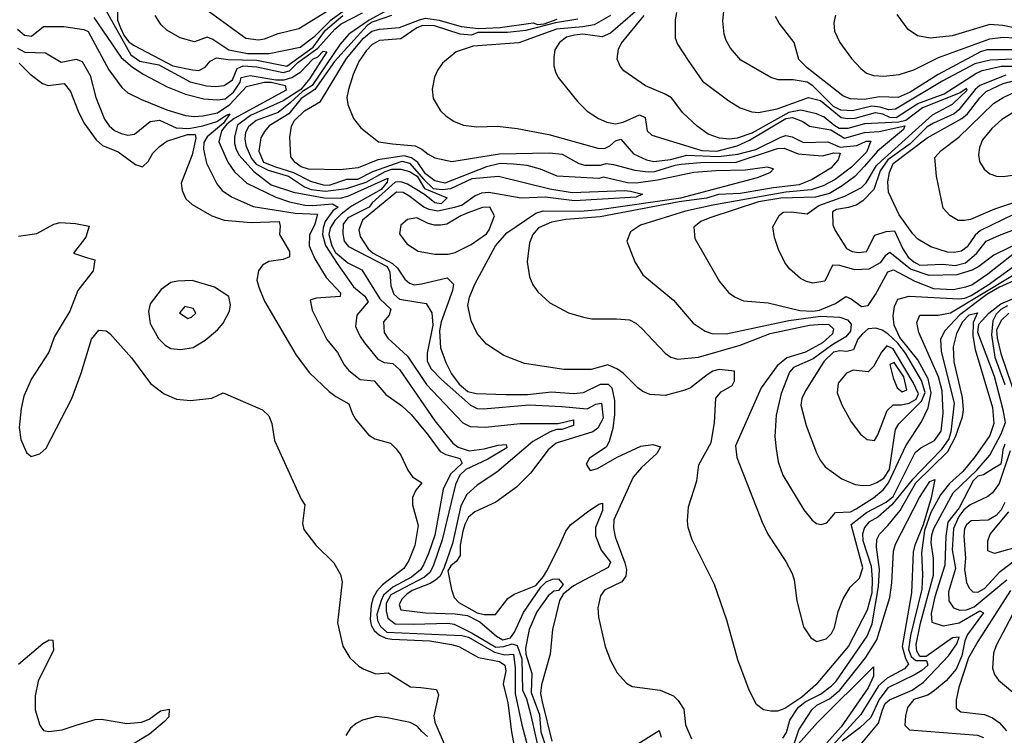
# Model space of a CAD drawing. Extents: x 467612 to 500000, y 3235684 to 3263427.
# Drawn here: x 485799 to 487701, y 3252360 to 3253742 of the extents above; entities that cross this region are included whole.
import ezdxf

# ---------------------------------------------------------------- set-up
doc = ezdxf.new("R2010")
doc.units = 0
doc.layers.add('CN_3302', color=56, linetype='CONTINUOUS')

msp = doc.modelspace()

# ---------------------------------------------------------------- linework, layer by layer
at = {"layer": 'CN_3302', "color": 12, "linetype": 'CONTINUOUS'}
for points in [[(487718, 3253666), (487674, 3253664), (487644, 3253657), (487582, 3253624), (487491, 3253569), (487477, 3253568), (487461, 3253573), (487445, 3253575), (487408, 3253566), (487385, 3253567), (487371, 3253574), (487331, 3253614), (487320, 3253621), (487293, 3253626), (487264, 3253626), (487250, 3253630), (487192, 3253664), (487172, 3253687), (487164, 3253702), (487160, 3253714), (487157, 3253740), (487161, 3253778)], [(485963, 3253765), (486014, 3253674), (486031, 3253662), (486068, 3253655), (486128, 3253622), (486160, 3253614), (486177, 3253613), (486194, 3253615), (486210, 3253626), (486219, 3253648), (486231, 3253653), (486257, 3253651), (486308, 3253640), (486320, 3253643), (486336, 3253659), (486375, 3253687), (486408, 3253724), (486420, 3253734), (486461, 3253755)], [(485988, 3253769), (485988, 3253741), (485994, 3253726), (486000, 3253712), (486009, 3253700), (486019, 3253693), (486095, 3253653), (486133, 3253645), (486145, 3253644), (486157, 3253650), (486167, 3253662), (486179, 3253668), (486202, 3253665), (486257, 3253664), (486315, 3253652), (486366, 3253689), (486390, 3253722), (486423, 3253750)], [(486424, 3253758), (486399, 3253740), (486367, 3253708), (486341, 3253688), (486281, 3253676), (486239, 3253676), (486203, 3253683), (486172, 3253704), (486161, 3253708), (486137, 3253699), (486109, 3253707), (486083, 3253722), (486072, 3253732), (486061, 3253750)], [(486158, 3253763), (486236, 3253706), (486260, 3253703), (486272, 3253705), (486298, 3253715), (486338, 3253725), (486400, 3253763)], [(486511, 3253761), (486474, 3253741), (486435, 3253714), (486418, 3253695), (486364, 3253615), (486345, 3253603), (486322, 3253582), (486298, 3253563), (486256, 3253547), (486241, 3253535), (486235, 3253524), (486234, 3253512), (486236, 3253499), (486247, 3253474), (486256, 3253463), (486279, 3253451), (486318, 3253440), (486349, 3253419), (486362, 3253414), (486390, 3253411), (486430, 3253416), (486468, 3253428), (486505, 3253449), (486518, 3253453), (486535, 3253453), (486552, 3253449), (486567, 3253440), (486581, 3253416), (486625, 3253398), (486613, 3253386), (486601, 3253388), (486581, 3253404), (486548, 3253424), (486535, 3253429), (486524, 3253428), (486480, 3253388), (486474, 3253380), (486433, 3253359), (486424, 3253347), (486423, 3253328), (486426, 3253314), (486434, 3253304), (486509, 3253265), (486514, 3253254), (486516, 3253228), (486522, 3253212), (486533, 3253202), (486584, 3253194), (486595, 3253176), (486597, 3253152), (486586, 3253098), (486586, 3253083), (486593, 3253068), (486614, 3253047), (486670, 3252997), (486683, 3252991), (486695, 3252990), (486783, 3252998), (486846, 3252995), (486895, 3252990), (486912, 3252999), (486923, 3253001), (486926, 3252972), (486916, 3252953), (486906, 3252946), (486835, 3252924), (486820, 3252911), (486786, 3252866), (486759, 3252839), (486719, 3252810), (486678, 3252791), (486666, 3252781), (486659, 3252767), (486655, 3252754), (486650, 3252727), (486650, 3252707), (486643, 3252696), (486632, 3252687), (486626, 3252677), (486633, 3252641), (486638, 3252626), (486647, 3252616), (486683, 3252596), (486696, 3252593), (486718, 3252593), (486742, 3252624), (486754, 3252632), (486796, 3252649), (486811, 3252666), (486817, 3252677), (486840, 3252722), (486854, 3252754), (486863, 3252766), (486896, 3252791), (486918, 3252806), (486925, 3252808), (486925, 3252794), (486911, 3252761), (486911, 3252745), (486922, 3252717), (486940, 3252694), (486936, 3252684), (486869, 3252648), (486849, 3252632), (486842, 3252620), (486835, 3252593), (486828, 3252564), (486824, 3252516), (486807, 3252457), (486805, 3252440), (486808, 3252424), (486827, 3252348)], [(486988, 3253757), (486940, 3253716), (486924, 3253709), (486887, 3253714), (486871, 3253712), (486855, 3253708), (486842, 3253698), (486833, 3253684), (486831, 3253669), (486831, 3253653), (486834, 3253641), (486839, 3253630), (486877, 3253583), (486895, 3253565), (486917, 3253551), (486933, 3253544), (486950, 3253541), (486965, 3253544), (486996, 3253558), (487007, 3253553), (487011, 3253527), (487020, 3253519), (487117, 3253489), (487146, 3253488), (487185, 3253498), (487209, 3253509), (487279, 3253551), (487292, 3253553), (487312, 3253545), (487325, 3253536), (487366, 3253529), (487392, 3253513), (487431, 3253524), (487459, 3253526), (487509, 3253537), (487506, 3253530), (487456, 3253488), (487431, 3253459), (487412, 3253439), (487388, 3253421), (487363, 3253406), (487336, 3253399), (487269, 3253397), (487226, 3253390), (487132, 3253359), (487115, 3253352), (487101, 3253341), (487103, 3253319), (487151, 3253236), (487168, 3253215), (487181, 3253206), (487197, 3253199), (487245, 3253195), (487306, 3253180), (487331, 3253179), (487344, 3253181), (487375, 3253194), (487395, 3253207), (487405, 3253203), (487425, 3253188), (487438, 3253190), (487452, 3253211), (487476, 3253255), (487487, 3253259), (487528, 3253237), (487564, 3253223), (487602, 3253221), (487627, 3253226), (487638, 3253230), (487669, 3253251), (487724, 3253294)], [(487068, 3253756), (487065, 3253742), (487065, 3253706), (487070, 3253695), (487090, 3253663), (487118, 3253623), (487169, 3253585), (487191, 3253572), (487213, 3253564), (487226, 3253563), (487262, 3253570), (487323, 3253592), (487346, 3253586), (487386, 3253553), (487399, 3253551), (487413, 3253552), (487452, 3253563), (487466, 3253560), (487479, 3253554), (487492, 3253553), (487534, 3253580), (487585, 3253599), (487646, 3253638), (487658, 3253644), (487695, 3253652), (487720, 3253652)], [(487733, 3253724), (487698, 3253731), (487673, 3253733), (487600, 3253711), (487558, 3253706), (487533, 3253711), (487515, 3253723), (487494, 3253752)], [(485942, 3253746), (485995, 3253669), (486017, 3253650), (486039, 3253636), (486084, 3253612), (486119, 3253598), (486155, 3253589), (486181, 3253587), (486196, 3253589), (486212, 3253602), (486225, 3253621), (486227, 3253630), (486244, 3253634), (486294, 3253626), (486310, 3253626), (486325, 3253630), (486342, 3253641), (486365, 3253666), (486375, 3253670), (486385, 3253681), (486392, 3253680), (486359, 3253628), (486342, 3253607), (486308, 3253585), (486245, 3253557), (486220, 3253538), (486214, 3253516), (486214, 3253503), (486217, 3253491), (486223, 3253480), (486251, 3253449), (486285, 3253423), (486328, 3253409), (486387, 3253398), (486418, 3253397), (486433, 3253401), (486510, 3253436), (486509, 3253428), (486497, 3253414), (486440, 3253382), (486420, 3253366), (486408, 3253354), (486399, 3253339), (486396, 3253327), (486402, 3253305), (486409, 3253292), (486433, 3253272), (486460, 3253259), (486495, 3253203), (486516, 3253183), (486513, 3253171), (486502, 3253158), (486503, 3253138), (486510, 3253127), (486548, 3253092), (486585, 3253037), (486655, 3252963), (486669, 3252956), (486699, 3252955), (486766, 3252962), (486839, 3252962), (486869, 3252969), (486869, 3252958), (486846, 3252950), (486836, 3252950), (486824, 3252946), (486790, 3252927), (486721, 3252868), (486683, 3252843), (486663, 3252825), (486651, 3252803), (486635, 3252730), (486619, 3252684), (486611, 3252667), (486602, 3252659), (486592, 3252653), (486557, 3252639), (486547, 3252632), (486538, 3252623), (486532, 3252612), (486535, 3252602), (486583, 3252596), (486640, 3252594), (486664, 3252591), (486688, 3252579), (486720, 3252551), (486732, 3252544), (486747, 3252548), (486755, 3252559), (486772, 3252597), (486806, 3252646), (486816, 3252656), (486828, 3252661), (486840, 3252662), (486849, 3252651), (486840, 3252639), (486831, 3252638), (486820, 3252629), (486798, 3252598), (486783, 3252564), (486776, 3252528), (486777, 3252516), (486788, 3252479), (486787, 3252442), (486803, 3252399), (486806, 3252366), (486822, 3252318)], [(486517, 3253750), (486480, 3253737), (486470, 3253731), (486407, 3253661), (486369, 3253607), (486343, 3253590), (486319, 3253560), (486281, 3253537), (486272, 3253526), (486265, 3253514), (486261, 3253488), (486270, 3253467), (486293, 3253458), (486328, 3253447), (486361, 3253430), (486385, 3253423), (486397, 3253422), (486431, 3253434), (486452, 3253434), (486481, 3253449), (486538, 3253469), (486552, 3253465), (486580, 3253433), (486598, 3253416), (486615, 3253414), (486632, 3253416), (486673, 3253435), (486724, 3253440), (486823, 3253415), (486866, 3253408), (486967, 3253412), (486979, 3253411), (487002, 3253405), (486990, 3253399), (486871, 3253392), (486814, 3253399), (486768, 3253397), (486705, 3253408), (486691, 3253407), (486679, 3253402), (486654, 3253384), (486639, 3253379), (486607, 3253372), (486590, 3253375), (486580, 3253380), (486551, 3253402), (486540, 3253408), (486527, 3253409), (486461, 3253355), (486454, 3253336), (486457, 3253323), (486472, 3253299), (486482, 3253291), (486519, 3253271), (486529, 3253262), (486543, 3253241), (486552, 3253233), (486561, 3253230), (486575, 3253232), (486625, 3253243), (486637, 3253231), (486635, 3253219), (486613, 3253158), (486610, 3253141), (486612, 3253108), (486622, 3253080), (486633, 3253058), (486648, 3253038), (486665, 3253024), (486681, 3253020), (486738, 3253018), (486780, 3253018), (486826, 3253023), (486869, 3253020), (486888, 3253022), (486921, 3253038), (486936, 3253038), (486943, 3253031), (486948, 3253006), (486948, 3252979), (486945, 3252952), (486938, 3252927), (486932, 3252916), (486900, 3252895), (486893, 3252883), (486901, 3252871), (486915, 3252875), (486953, 3252897), (486999, 3252918), (487022, 3252921), (487037, 3252917), (487030, 3252904), (487000, 3252877), (486984, 3252858), (486947, 3252776), (486946, 3252760), (486949, 3252743), (486968, 3252693), (486971, 3252680), (486970, 3252667), (486962, 3252656), (486929, 3252640), (486921, 3252629), (486916, 3252606), (486917, 3252588), (486930, 3252531), (486940, 3252504), (486953, 3252480), (486971, 3252460), (486982, 3252454), (487036, 3252447), (487062, 3252436), (487071, 3252427), (487082, 3252410), (487085, 3252380), (487097, 3252353)], [(487800, 3253274), (487692, 3253225), (487667, 3253211), (487615, 3253172), (487586, 3253141), (487578, 3253125), (487579, 3253101), (487604, 3253001), (487598, 3252946), (487594, 3252932), (487579, 3252911), (487523, 3252853), (487484, 3252805), (487457, 3252781), (487439, 3252771), (487431, 3252761), (487427, 3252749), (487428, 3252736), (487444, 3252686), (487446, 3252661), (487445, 3252635), (487436, 3252601), (487400, 3252532), (487337, 3252457), (487310, 3252433), (487277, 3252411), (487263, 3252406), (487250, 3252406), (487236, 3252409), (487222, 3252419), (487208, 3252447), (487186, 3252505), (487165, 3252582), (487141, 3252651), (487098, 3252737), (487090, 3252761), (487089, 3252774), (487091, 3252801), (487107, 3252851), (487111, 3252882), (487135, 3252925), (487141, 3252963), (487144, 3253011), (487154, 3253023), (487175, 3253035), (487180, 3253044), (487180, 3253063), (487150, 3253066), (487138, 3253063), (487127, 3253056), (487095, 3253031), (487084, 3253026), (487046, 3253016), (487016, 3253018), (487003, 3253024), (486993, 3253031), (486965, 3253059), (486954, 3253067), (486935, 3253075), (486903, 3253066), (486850, 3253066), (486774, 3253078), (486734, 3253093), (486701, 3253115), (486683, 3253136), (486671, 3253160), (486665, 3253190), (486668, 3253206), (486678, 3253231), (486718, 3253305), (486740, 3253330), (486796, 3253368), (486810, 3253373), (486882, 3253372), (486919, 3253375), (487076, 3253398), (487224, 3253437), (487249, 3253447), (487255, 3253454), (487243, 3253457), (487201, 3253451), (487144, 3253450), (487101, 3253447), (487031, 3253432), (486990, 3253426), (486973, 3253427), (486927, 3253438), (486918, 3253435), (486837, 3253440), (486805, 3253453), (486779, 3253460), (486753, 3253463), (486727, 3253464), (486701, 3253458), (486620, 3253426), (486601, 3253431), (486583, 3253444), (486568, 3253466), (486556, 3253475), (486542, 3253479), (486491, 3253471), (486453, 3253456), (486418, 3253452), (486357, 3253453), (486343, 3253458), (486331, 3253466), (486323, 3253477), (486321, 3253515), (486324, 3253536), (486330, 3253547), (486349, 3253566), (486380, 3253584), (486430, 3253667), (486463, 3253706), (486479, 3253720), (486494, 3253724), (486533, 3253727), (486571, 3253742), (486583, 3253745), (486609, 3253741), (486652, 3253729), (486685, 3253725), (486727, 3253727), (486791, 3253736), (486799, 3253733), (486812, 3253734), (486837, 3253743)], [(486877, 3253743), (486834, 3253736), (486777, 3253721), (486741, 3253717), (486684, 3253717), (486672, 3253712), (486650, 3253714), (486600, 3253730), (486578, 3253731), (486566, 3253726), (486535, 3253705), (486494, 3253702), (486480, 3253694), (486468, 3253682), (486454, 3253661), (486443, 3253636), (486434, 3253607), (486431, 3253592), (486433, 3253578), (486444, 3253551), (486458, 3253533), (486492, 3253506), (486519, 3253502), (486563, 3253498), (486576, 3253492), (486588, 3253482), (486601, 3253475), (486634, 3253468), (486726, 3253483), (486822, 3253485), (486847, 3253482), (486879, 3253464), (486891, 3253461), (486921, 3253461), (486932, 3253464), (486946, 3253462), (486987, 3253451), (487013, 3253448), (487026, 3253449), (487065, 3253461), (487077, 3253463), (487114, 3253466), (487183, 3253467), (487263, 3253493), (487276, 3253494), (487303, 3253483), (487333, 3253480), (487350, 3253479), (487372, 3253485), (487384, 3253484), (487380, 3253471), (487366, 3253455), (487330, 3253433), (487305, 3253423), (487255, 3253417), (487191, 3253406), (487149, 3253404), (487126, 3253397), (487073, 3253390), (486920, 3253361), (486854, 3253356), (486826, 3253351), (486801, 3253340), (486790, 3253327), (486784, 3253311), (486779, 3253274), (486784, 3253245), (486790, 3253230), (486800, 3253216), (486823, 3253195), (486859, 3253176), (486888, 3253167), (486904, 3253164), (486952, 3253164), (486977, 3253162), (486989, 3253156), (487000, 3253146), (487046, 3253098), (487057, 3253090), (487070, 3253086), (487110, 3253090), (487191, 3253113), (487249, 3253136), (487325, 3253152), (487350, 3253154), (487362, 3253153), (487371, 3253145), (487369, 3253135), (487350, 3253118), (487317, 3253100), (487281, 3253089), (487262, 3253073), (487231, 3253031), (487182, 3252919), (487184, 3252896), (487233, 3252771), (487244, 3252748), (487279, 3252695), (487291, 3252672), (487295, 3252660), (487300, 3252619), (487313, 3252569), (487327, 3252548), (487339, 3252541), (487357, 3252546), (487367, 3252556), (487373, 3252568), (487380, 3252599), (487390, 3252623), (487403, 3252646), (487421, 3252663), (487428, 3252683), (487405, 3252767), (487435, 3252790), (487473, 3252810), (487486, 3252821), (487529, 3252906), (487540, 3252915), (487566, 3252929), (487579, 3252947), (487583, 3252982), (487581, 3253025), (487574, 3253052), (487536, 3253138), (487532, 3253157), (487538, 3253171), (487573, 3253171), (487597, 3253176), (487717, 3253248)], [(486940, 3253750), (486909, 3253732), (486887, 3253728), (486836, 3253724), (486763, 3253697), (486675, 3253691), (486642, 3253680), (486616, 3253658), (486607, 3253645), (486600, 3253631), (486596, 3253608), (486598, 3253590), (486612, 3253566), (486622, 3253556), (486638, 3253545), (486656, 3253538), (486682, 3253535), (486722, 3253536), (486760, 3253532), (486821, 3253520), (486916, 3253494), (486929, 3253493), (486939, 3253498), (486950, 3253508), (486960, 3253511), (486985, 3253483), (487010, 3253471), (487024, 3253468), (487056, 3253472), (487088, 3253480), (487149, 3253478), (487186, 3253482), (487221, 3253491), (487269, 3253515), (487279, 3253518), (487291, 3253516), (487313, 3253505), (487360, 3253506), (487384, 3253496), (487416, 3253499), (487434, 3253507), (487443, 3253507), (487435, 3253486), (487406, 3253457), (487374, 3253433), (487351, 3253421), (487328, 3253413), (487279, 3253409), (487138, 3253384), (487085, 3253372), (486998, 3253345), (486979, 3253332), (486972, 3253314), (486987, 3253274), (487003, 3253249), (487062, 3253200), (487100, 3253156), (487123, 3253140), (487136, 3253136), (487164, 3253135), (487285, 3253161), (487346, 3253169), (487383, 3253167), (487398, 3253162), (487405, 3253154), (487404, 3253140), (487395, 3253129), (487368, 3253113), (487332, 3253087), (487294, 3253070), (487286, 3253061), (487270, 3253020), (487260, 3252978), (487258, 3252937), (487260, 3252913), (487264, 3252888), (487273, 3252862), (487314, 3252795), (487330, 3252775), (487338, 3252769), (487347, 3252767), (487358, 3252770), (487375, 3252790), (487404, 3252791), (487415, 3252797), (487448, 3252818), (487467, 3252834), (487477, 3252847), (487511, 3252919), (487541, 3252965), (487554, 3252992), (487560, 3253021), (487554, 3253048), (487534, 3253085), (487499, 3253128), (487488, 3253152), (487486, 3253170), (487489, 3253188), (487495, 3253202), (487517, 3253208), (487613, 3253203), (487625, 3253204), (487637, 3253209), (487670, 3253230), (487719, 3253265)], [(487773, 3253332), (487681, 3253287), (487652, 3253265), (487639, 3253258), (487609, 3253249), (487556, 3253248), (487520, 3253260), (487480, 3253292), (487471, 3253286), (487461, 3253272), (487439, 3253260), (487412, 3253259), (487383, 3253267), (487369, 3253268), (487354, 3253237), (487331, 3253233), (487319, 3253236), (487307, 3253242), (487286, 3253261), (487277, 3253273), (487265, 3253298), (487257, 3253321), (487254, 3253342), (487266, 3253364), (487274, 3253370), (487289, 3253371), (487320, 3253367), (487343, 3253383), (487393, 3253401), (487425, 3253418), (487434, 3253427), (487454, 3253460), (487463, 3253469), (487562, 3253558), (487601, 3253579), (487629, 3253606), (487628, 3253609), (487616, 3253601), (487543, 3253572), (487511, 3253547), (487497, 3253544), (487431, 3253541), (487399, 3253532), (487382, 3253532), (487372, 3253538), (487353, 3253554), (487338, 3253560), (487308, 3253567), (487285, 3253563), (487213, 3253523), (487185, 3253513), (487170, 3253511), (487151, 3253513), (487129, 3253521), (487108, 3253536), (487080, 3253562), (487058, 3253591), (487046, 3253598), (487008, 3253614), (486966, 3253643), (486959, 3253652), (486953, 3253666), (486956, 3253685), (486961, 3253696), (487005, 3253750)], [(487734, 3253684), (487667, 3253684), (487655, 3253680), (487573, 3253636), (487519, 3253602), (487496, 3253592), (487460, 3253593), (487430, 3253588), (487403, 3253589), (487389, 3253595), (487320, 3253649), (487304, 3253665), (487295, 3253698), (487266, 3253735), (487259, 3253748)], [(487375, 3253751), (487372, 3253736), (487373, 3253720), (487383, 3253698), (487406, 3253667), (487424, 3253648), (487435, 3253639), (487448, 3253634), (487468, 3253633), (487498, 3253636), (487526, 3253645), (487574, 3253669), (487673, 3253705), (487699, 3253708), (487752, 3253705)], [(485795, 3253724), (485808, 3253712), (485822, 3253710), (485845, 3253729), (485884, 3253729), (485923, 3253723), (485931, 3253719), (485971, 3253645), (485996, 3253611), (486008, 3253601), (486034, 3253588), (486083, 3253568), (486119, 3253557), (486136, 3253555), (486153, 3253556), (486181, 3253562), (486205, 3253578), (486237, 3253613), (486271, 3253621), (486285, 3253621), (486312, 3253615), (486314, 3253606), (486213, 3253551), (486199, 3253540), (486189, 3253527), (486184, 3253506), (486201, 3253467), (486214, 3253448), (486238, 3253426), (486294, 3253399), (486320, 3253390), (486350, 3253384), (486365, 3253383), (486403, 3253386), (486414, 3253380), (486404, 3253373), (486389, 3253352), (486385, 3253340), (486384, 3253327), (486390, 3253306), (486412, 3253271), (486444, 3253226), (486466, 3253208), (486472, 3253197), (486450, 3253171), (486448, 3253149), (486457, 3253130), (486465, 3253118), (486491, 3253086), (486503, 3253080), (486520, 3253078), (486533, 3253066), (486601, 3252967), (486636, 3252924), (486646, 3252916), (486667, 3252909), (486696, 3252913), (486723, 3252920), (486739, 3252921), (486740, 3252915), (486703, 3252893), (486661, 3252873), (486649, 3252862), (486641, 3252844), (486615, 3252737), (486598, 3252686), (486591, 3252674), (486581, 3252665), (486516, 3252631), (486507, 3252614), (486507, 3252600), (486510, 3252586), (486524, 3252575), (486560, 3252574), (486626, 3252576), (486638, 3252574), (486673, 3252557), (486719, 3252530), (486734, 3252531), (486750, 3252536), (486760, 3252533), (486769, 3252507), (486770, 3252447), (486778, 3252430), (486786, 3252401), (486806, 3252312)], [(485795, 3253687), (485809, 3253679), (485849, 3253678), (485879, 3253660), (485908, 3253666), (485920, 3253661), (485935, 3253634), (485946, 3253592), (485963, 3253550), (485972, 3253537), (485982, 3253528), (485995, 3253522), (486008, 3253519), (486021, 3253521), (486051, 3253545), (486069, 3253548), (486101, 3253533), (486126, 3253532), (486153, 3253537), (486180, 3253545), (486197, 3253557), (486205, 3253560), (486193, 3253542), (486161, 3253516), (486155, 3253505), (486154, 3253492), (486160, 3253465), (486180, 3253425), (486190, 3253412), (486208, 3253400), (486250, 3253381), (486331, 3253368), (486374, 3253366), (486369, 3253347), (486359, 3253326), (486358, 3253305), (486369, 3253280), (486391, 3253244), (486419, 3253214), (486418, 3253207), (486372, 3253204), (486360, 3253200), (486364, 3253181), (486392, 3253124), (486413, 3253099), (486426, 3253075), (486435, 3253064), (486457, 3253047), (486484, 3253044), (486506, 3253018), (486537, 3252996), (486555, 3252979), (486586, 3252942), (486611, 3252908), (486622, 3252902), (486649, 3252894), (486654, 3252885), (486631, 3252864), (486617, 3252835), (486601, 3252746), (486589, 3252711), (486579, 3252689), (486573, 3252679), (486556, 3252665), (486520, 3252646), (486502, 3252630), (486497, 3252620), (486489, 3252593), (486490, 3252581), (486496, 3252570), (486508, 3252559), (486653, 3252552), (486666, 3252549), (486716, 3252520), (486736, 3252515), (486753, 3252516), (486756, 3252490), (486756, 3252440), (486769, 3252380), (486790, 3252300)], [(485798, 3253658), (485819, 3253637), (485843, 3253619), (485854, 3253615), (485885, 3253619), (485897, 3253603), (485912, 3253565), (485923, 3253543), (485947, 3253510), (485959, 3253499), (485989, 3253487), (486023, 3253462), (486036, 3253458), (486047, 3253468), (486056, 3253484), (486069, 3253497), (486083, 3253507), (486123, 3253520), (486138, 3253520), (486139, 3253513), (486132, 3253481), (486111, 3253426), (486113, 3253412), (486120, 3253396), (486132, 3253385), (486170, 3253363), (486194, 3253355), (486246, 3253350), (486300, 3253352), (486302, 3253343), (486301, 3253327), (486320, 3253294), (486320, 3253284), (486308, 3253279), (486280, 3253275), (486268, 3253268), (486260, 3253257), (486257, 3253239), (486261, 3253225), (486272, 3253198), (486333, 3253094), (486359, 3253060), (486397, 3253024), (486410, 3253014), (486435, 3253000), (486441, 3252982), (486448, 3252970), (486473, 3252940), (486485, 3252932), (486515, 3252924), (486526, 3252913), (486535, 3252901), (486549, 3252872), (486558, 3252859), (486576, 3252847), (486564, 3252833), (486558, 3252819), (486558, 3252805), (486569, 3252765), (486562, 3252726), (486551, 3252697), (486541, 3252682), (486500, 3252650), (486489, 3252638), (486481, 3252624), (486478, 3252610), (486476, 3252584), (486478, 3252572), (486484, 3252562), (486494, 3252553), (486506, 3252547), (486518, 3252545), (486591, 3252542), (486633, 3252535), (486647, 3252531), (486685, 3252510), (486726, 3252502), (486736, 3252495), (486738, 3252484), (486733, 3252459), (486742, 3252422), (486749, 3252366), (486759, 3252314)], [(487704, 3253635), (487654, 3253615), (487645, 3253607), (487613, 3253568), (487604, 3253560), (487564, 3253542), (487552, 3253535), (487519, 3253502), (487476, 3253471), (487461, 3253450), (487449, 3253414), (487428, 3253392), (487415, 3253384), (487400, 3253379), (487377, 3253375), (487369, 3253371), (487370, 3253346), (487374, 3253335), (487396, 3253300), (487407, 3253294), (487420, 3253292), (487435, 3253294), (487451, 3253326), (487473, 3253333), (487489, 3253334), (487505, 3253299), (487515, 3253283), (487526, 3253274), (487538, 3253268), (487582, 3253270), (487606, 3253267), (487626, 3253272), (487647, 3253290), (487666, 3253314), (487692, 3253326), (487751, 3253348)], [(487761, 3253386), (487655, 3253335), (487645, 3253326), (487629, 3253303), (487618, 3253295), (487604, 3253292), (487591, 3253293), (487559, 3253303), (487534, 3253318), (487524, 3253328), (487498, 3253365), (487477, 3253409), (487476, 3253429), (487479, 3253447), (487486, 3253464), (487552, 3253514), (487619, 3253551), (487630, 3253560), (487654, 3253591), (487666, 3253603), (487699, 3253619), (487723, 3253625)], [(487721, 3253389), (487682, 3253376), (487636, 3253356), (487624, 3253354), (487612, 3253354), (487596, 3253364), (487583, 3253378), (487570, 3253440), (487567, 3253476), (487579, 3253489), (487613, 3253515), (487680, 3253580), (487699, 3253592), (487744, 3253613)], [(487756, 3253586), (487696, 3253549), (487677, 3253532), (487659, 3253510), (487653, 3253495), (487651, 3253481), (487653, 3253468), (487662, 3253453), (487673, 3253444), (487686, 3253440), (487699, 3253439), (487739, 3253445)], [(486601, 3253289), (486627, 3253289), (486640, 3253292), (486671, 3253308), (486701, 3253328), (486706, 3253336), (486716, 3253363), (486707, 3253380), (486693, 3253379), (486665, 3253369), (486651, 3253363), (486624, 3253347), (486612, 3253345), (486600, 3253345), (486588, 3253348), (486566, 3253359), (486548, 3253356), (486535, 3253345), (486533, 3253328), (486547, 3253309), (486569, 3253295), (486601, 3253289)], [(485797, 3253324), (485832, 3253329), (485865, 3253347), (485877, 3253350), (485907, 3253348), (485933, 3253343), (485927, 3253322), (485903, 3253291), (485930, 3253282), (485944, 3253278), (485941, 3253257), (485911, 3253219), (485896, 3253179), (485866, 3253130), (485855, 3253100), (485822, 3253048), (485807, 3253015), (485802, 3252991), (485798, 3252954), (485801, 3252931), (485812, 3252906), (485821, 3252898), (485838, 3252903), (485850, 3252914), (485900, 3253010), (485918, 3253059), (485938, 3253125), (485952, 3253142), (485966, 3253141), (485973, 3253136), (486015, 3253089), (486052, 3253039), (486078, 3253019), (486102, 3253009), (486129, 3253006), (486170, 3253011), (486192, 3253021), (486268, 3252988), (486280, 3252977), (486286, 3252962), (486291, 3252929), (486343, 3252816), (486350, 3252805), (486345, 3252769), (486348, 3252757), (486371, 3252727), (486406, 3252693), (486419, 3252670), (486422, 3252656), (486413, 3252577), (486423, 3252532), (486437, 3252509), (486454, 3252493), (486464, 3252487), (486487, 3252478), (486511, 3252480), (486554, 3252453), (486574, 3252452), (486604, 3252448), (486608, 3252438), (486599, 3252397), (486601, 3252385), (486645, 3252283)], [(486091, 3253107), (486110, 3253105), (486134, 3253109), (486157, 3253123), (486181, 3253143), (486192, 3253156), (486204, 3253179), (486206, 3253191), (486203, 3253207), (486175, 3253225), (486132, 3253238), (486104, 3253237), (486091, 3253234), (486072, 3253221), (486051, 3253193), (486048, 3253178), (486051, 3253155), (486067, 3253126), (486080, 3253113), (486091, 3253107)], [(487426, 3252344), (487458, 3252383), (487466, 3252409), (487471, 3252421), (487479, 3252428), (487523, 3252447), (487545, 3252462), (487593, 3252513), (487609, 3252536), (487614, 3252549), (487601, 3252548), (487550, 3252512), (487538, 3252512), (487532, 3252522), (487531, 3252535), (487539, 3252576), (487564, 3252669), (487564, 3252701), (487560, 3252732), (487561, 3252747), (487565, 3252759), (487602, 3252828), (487648, 3252872), (487673, 3252901), (487695, 3252942), (487703, 3252964), (487699, 3252988), (487682, 3253053), (487650, 3253138), (487652, 3253154), (487671, 3253175), (487694, 3253193), (487732, 3253209)], [(486134, 3253184), (486118, 3253188), (486108, 3253176), (486124, 3253165), (486131, 3253167), (486139, 3253175), (486134, 3253184)], [(487707, 3253189), (487694, 3253182), (487685, 3253173), (487679, 3253160), (487676, 3253133), (487683, 3253090), (487702, 3253037)], [(487273, 3252354), (487280, 3252365), (487287, 3252389), (487303, 3252413), (487316, 3252424), (487346, 3252439), (487367, 3252455), (487376, 3252464), (487436, 3252551), (487446, 3252575), (487458, 3252647), (487460, 3252680), (487454, 3252723), (487455, 3252738), (487460, 3252748), (487476, 3252765), (487500, 3252794), (487530, 3252847), (487592, 3252908), (487607, 3252936), (487620, 3252975), (487622, 3252988), (487620, 3253012), (487604, 3253081), (487603, 3253110), (487609, 3253136), (487620, 3253158), (487633, 3253172), (487649, 3253176), (487641, 3253157), (487640, 3253131), (487645, 3253105), (487678, 3252993), (487681, 3252962), (487673, 3252939), (487645, 3252898), (487621, 3252869), (487595, 3252846), (487578, 3252824), (487559, 3252790), (487547, 3252755), (487541, 3252712), (487543, 3252670), (487542, 3252642), (487520, 3252552), (487516, 3252525), (487521, 3252512), (487530, 3252504), (487551, 3252504), (487553, 3252495), (487542, 3252485), (487529, 3252477), (487476, 3252451), (487459, 3252429), (487443, 3252394), (487422, 3252374), (487388, 3252348)], [(487710, 3253175), (487695, 3253161), (487686, 3253142), (487687, 3253127), (487694, 3253097), (487725, 3253006)], [(487347, 3253073), (487317, 3253025), (487310, 3253010), (487308, 3252997), (487318, 3252958), (487338, 3252905), (487345, 3252891), (487355, 3252878), (487387, 3252855), (487413, 3252844), (487428, 3252842), (487442, 3252843), (487455, 3252848), (487468, 3252856), (487479, 3252873), (487488, 3252934), (487491, 3252950), (487497, 3252961), (487541, 3253005), (487548, 3253022), (487541, 3253045), (487510, 3253098), (487495, 3253117), (487476, 3253135), (487465, 3253142), (487453, 3253146), (487438, 3253145), (487427, 3253135), (487418, 3253125), (487410, 3253104), (487397, 3253101), (487383, 3253102), (487371, 3253100), (487353, 3253082), (487347, 3253073)], [(487396, 3253059), (487380, 3253040), (487378, 3253021), (487387, 3252998), (487405, 3252965), (487423, 3252941), (487436, 3252931), (487450, 3252929), (487457, 3252940), (487475, 3252987), (487486, 3252998), (487502, 3252998), (487517, 3253001), (487531, 3253009), (487535, 3253019), (487525, 3253041), (487493, 3253095), (487486, 3253106), (487474, 3253112), (487464, 3253100), (487448, 3253072), (487438, 3253062), (487409, 3253065), (487396, 3253059)], [(487486, 3253050), (487494, 3253031), (487504, 3253023), (487513, 3253027), (487507, 3253052), (487488, 3253080), (487480, 3253076), (487486, 3253050)], [(487702, 3252922), (487698, 3252911), (487697, 3252900), (487694, 3252883), (487680, 3252875), (487661, 3252863), (487650, 3252860), (487641, 3252851), (487614, 3252799), (487592, 3252771), (487588, 3252744), (487586, 3252688), (487567, 3252627), (487560, 3252595), (487561, 3252578), (487583, 3252571), (487614, 3252577), (487654, 3252600), (487661, 3252596), (487630, 3252554), (487625, 3252542), (487619, 3252513), (487608, 3252487), (487589, 3252465), (487566, 3252446), (487553, 3252437), (487526, 3252429), (487514, 3252413), (487510, 3252397), (487509, 3252379), (487518, 3252370), (487649, 3252360), (487661, 3252355)], [(487712, 3252909), (487691, 3252846), (487678, 3252828), (487669, 3252821), (487635, 3252805), (487623, 3252795), (487613, 3252782), (487603, 3252759), (487600, 3252718), (487607, 3252682), (487593, 3252637), (487594, 3252619), (487603, 3252606), (487615, 3252601), (487628, 3252602), (487643, 3252608), (487696, 3252652), (487706, 3252660)], [(487296, 3252345), (487304, 3252370), (487329, 3252409), (487339, 3252418), (487363, 3252430), (487383, 3252447), (487433, 3252509), (487455, 3252544), (487480, 3252626), (487484, 3252654), (487487, 3252715), (487491, 3252729), (487537, 3252819), (487557, 3252850), (487567, 3252854), (487560, 3252818), (487544, 3252766), (487528, 3252727), (487525, 3252713), (487522, 3252635), (487504, 3252531), (487510, 3252508), (487516, 3252497), (487508, 3252488), (487475, 3252470), (487458, 3252455), (487424, 3252400), (487362, 3252332)], [(487702, 3252809), (487695, 3252795), (487685, 3252784), (487670, 3252775), (487637, 3252774), (487628, 3252766), (487624, 3252759), (487623, 3252744), (487626, 3252702), (487624, 3252680), (487628, 3252655), (487633, 3252644), (487640, 3252637), (487650, 3252636), (487663, 3252643), (487693, 3252676), (487736, 3252709)], [(487737, 3252726), (487682, 3252711), (487669, 3252716), (487669, 3252735), (487674, 3252748), (487710, 3252791)], [(487713, 3252639), (487650, 3252541), (487632, 3252509), (487613, 3252452), (487608, 3252428), (487608, 3252412), (487617, 3252405), (487663, 3252400), (487678, 3252393), (487691, 3252384), (487705, 3252368)], [(487717, 3252593), (487685, 3252533), (487680, 3252518), (487678, 3252489), (487682, 3252477), (487690, 3252466), (487729, 3252433)], [(485797, 3252497), (485844, 3252537), (485856, 3252544), (485863, 3252543), (485864, 3252524), (485835, 3252464), (485829, 3252436), (485829, 3252409), (485838, 3252379), (485845, 3252369), (485855, 3252367), (485881, 3252370), (485908, 3252379), (485945, 3252390), (485957, 3252391), (486006, 3252382), (486034, 3252385), (486049, 3252391), (486071, 3252407), (486088, 3252410), (486087, 3252395), (486079, 3252386), (486050, 3252362), (486019, 3252343)], [(487266, 3252301), (487340, 3252384), (487448, 3252492), (487448, 3252474), (487438, 3252451), (487386, 3252376), (487358, 3252345)], [(486587, 3252357), (486576, 3252367), (486567, 3252377), (486553, 3252384), (486509, 3252393), (486488, 3252396), (486461, 3252389), (486449, 3252382), (486438, 3252373), (486429, 3252359)], [(486947, 3252314), (487034, 3252369), (487038, 3252356)]]:
    msp.add_lwpolyline(points, dxfattribs=at)

doc.saveas('drawing.dxf')
